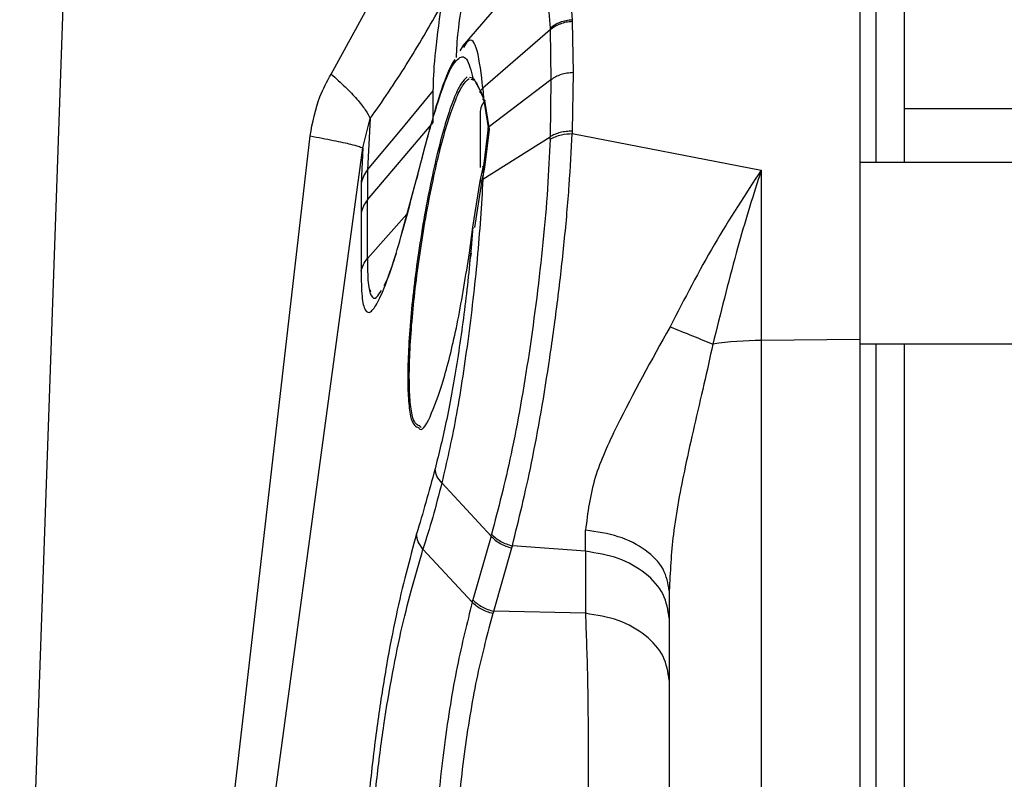
# Model space of a CAD drawing. Units: inches. Extents: x 0.4 to 10.6, y 0.4 to 8.1.
# Drawn here: x 3.4 to 3.4, y 3 to 3 of the extents above; entities that cross this region are included whole.
import ezdxf

# ---------------------------------------------------------------- set-up
doc = ezdxf.new("R2010")
doc.units = ezdxf.units.IN
doc.header["$MEASUREMENT"] = 0
doc.styles.add('SLDTEXTSTYLE0', font='TXT', dxfattribs={"width": 0.75})
doc.dimstyles.new('SLDDIMSTYLE0', dxfattribs={"dimtxt": 0.125, "dimasz": 0.13, "dimexe": 0, "dimexo": 0.0625, "dimgap": 0.03125, "dimtad": 0, "dimtih": 1, "dimtoh": 1, "dimdec": 1, "dimlfac": 25, "dimrnd": 1e-09, "dimzin": 12, "dimdsep": 46, "dimtxsty": 'SLDTEXTSTYLE0', "dimsah": 1, "dimcen": 0.09, "dimadec": 0, "dimazin": 3, "dimtfac": 1, "dimtdec": 1, "dimtmove": 0, "dimatfit": 0, "dimfxl": 0, "dimfrac": 2, "dimtolj": 1, "dimtzin": 12, "dimarcsym": 0})
doc.dimstyles.new('SLDDIMSTYLE1', dxfattribs={"dimtxt": 0.125, "dimasz": 0.13, "dimexe": 0, "dimexo": 0.0625, "dimgap": 0.03125, "dimtad": 0, "dimtih": 1, "dimtoh": 1, "dimdec": 1, "dimlfac": 25, "dimrnd": 1e-09, "dimzin": 12, "dimdsep": 46, "dimtxsty": 'SLDTEXTSTYLE0', "dimsah": 1, "dimcen": 0.09, "dimadec": 0, "dimazin": 3, "dimtfac": 1, "dimtdec": 1, "dimtofl": 0, "dimtmove": 0, "dimatfit": 3, "dimfxl": 0, "dimfrac": 2, "dimtolj": 1, "dimtzin": 12, "dimarcsym": 0})

# ---------------------------------------------------------------- blocks, each defined once
blk = doc.blocks.new('_D_8')
at = {"color": 7, "linetype": 'Continuous', "lineweight": 18}
for p, q in [((3.611072067860259, 4.740710733286848), (2.287286717277439, 4.740710733286848)), ((2.412286717277439, 4.740710733286848), (2.412286717277439, 3.8136302736716)), ((2.412286717277439, 2.688112308089996), (2.412286717277439, 3.615192767705268)), ((3.48162324896262, 2.688112308089996), (2.287286717277439, 2.688112308089996))]:
    blk.add_line(p, q, dxfattribs=at)
for points in [[(2.412286717277439, 4.740710733286848), (2.392286717277439, 4.610710733286848), (2.432286717277439, 4.610710733286848)], [(2.412286717277439, 2.688112308089996), (2.432286717277439, 2.818112308089996), (2.392286717277439, 2.818112308089996)]]:
    blk.add_solid(points, dxfattribs=at)
at = {"color": 7, "linetype": 'Continuous', "lineweight": 18, "insert": (2.250654767796845, 3.776326248926594), "char_height": 0.125, "attachment_point": 1, "style": 'SLDTEXTSTYLE0'}
blk.add_mtext('51.3', dxfattribs=at)
blk = doc.blocks.new('_D_10')
at = {"color": 7, "linetype": 'Continuous', "lineweight": 18}
for p, q in [((3.160051496327798, 3.459522386830415), (2.684658152205205, 3.459522386830415)), ((2.809658152205205, 3.459522386830415), (2.809658152205205, 3.173036100443382)), ((2.809658152205205, 2.688112308089996), (2.809658152205205, 2.974598594477052)), ((3.477794825094502, 2.688112308089996), (2.684658152205205, 2.688112308089996))]:
    blk.add_line(p, q, dxfattribs=at)
for points in [[(2.809658152205205, 3.459522386830415), (2.789658152205205, 3.329522386830416), (2.829658152205205, 3.329522386830416)], [(2.809658152205205, 2.688112308089996), (2.829658152205205, 2.818112308089996), (2.789658152205205, 2.818112308089996)]]:
    blk.add_solid(points, dxfattribs=at)
at = {"color": 7, "linetype": 'Continuous', "lineweight": 18, "insert": (2.648026202724612, 3.135732075698376), "char_height": 0.125, "attachment_point": 1, "style": 'SLDTEXTSTYLE0'}
blk.add_mtext('19.3', dxfattribs=at)
blk = doc.blocks.new('_D_11')
at = {"color": 7, "linetype": 'Continuous', "lineweight": 18}
for p, q in [((3.210051496327798, 3.409522386830416), (3.210051496327798, 2.16149055872733)), ((3.696977579671282, 2.535482386830154), (3.696977579671282, 2.16149055872733)), ((3.210051496327798, 2.28649055872733), (2.960051496327798, 2.28649055872733)), ((3.696977579671282, 2.28649055872733), (3.946977579671282, 2.28649055872733))]:
    blk.add_line(p, q, dxfattribs=at)
for points in [[(3.210051496327798, 2.28649055872733), (3.080051496327798, 2.30649055872733), (3.080051496327798, 2.26649055872733)], [(3.696977579671282, 2.28649055872733), (3.826977579671282, 2.26649055872733), (3.826977579671282, 2.30649055872733)]]:
    blk.add_solid(points, dxfattribs=at)
at = {"color": 7, "linetype": 'Continuous', "lineweight": 18, "insert": (3.291882588518946, 2.348405286965502), "char_height": 0.125, "attachment_point": 1, "style": 'SLDTEXTSTYLE0'}
blk.add_mtext('12.2', dxfattribs=at)

msp = doc.modelspace()

# ---------------------------------------------------------------- linework, layer by layer
at = {"color": 7, "linetype": 'Continuous', "lineweight": 25}
for p, q in [((3.370936808467924, 3.047722152746779), (3.369044717045741, 2.993539743546751)), ((3.409881442228273, 3.03706783193713), (3.409881442228271, 3.015806140338764)), ((3.383686559350986, 3.028956929367736), (3.386580104948018, 3.034207050655869)), ((3.393347086972004, 3.033993596574868), (3.390188863885922, 3.030338024771533)), ((3.395629678282648, 3.031647560682079), (3.395633224959812, 3.031555518484943)), ((3.395633224959812, 3.031555518484943), (3.395675860613497, 3.029025163432657)), ((3.394536779141981, 3.031140844024263), (3.391208452093139, 3.028255468596626)), ((3.394532546531452, 3.031232348730889), (3.394536784023044, 3.031140840478367)), ((3.394536780582735, 3.031140843788034), (3.394579083305955, 3.028671714399865)), ((3.390250537722157, 3.030408217589803), (3.390069156139749, 3.030099036535511)), ((3.395675860613497, 3.029025163432657), (3.39563323204062, 3.026129335214136)), ((3.390710818550932, 3.028751120870417), (3.390542498384382, 3.028790422984764)), ((3.390611244306132, 3.028706547959234), (3.390787776010617, 3.028660897329323)), ((3.390831396245992, 3.028581151633369), (3.391010916222956, 3.028252956579452)), ((3.394579084621939, 3.028671715577275), (3.391465287855365, 3.026310602723683)), ((3.394579084661212, 3.028671719057547), (3.394536782960244, 3.025848720312988)), ((3.388747408549195, 3.028107974828024), (3.388747503659088, 3.028123927233727)), ((3.388747429481907, 3.026562006024466), (3.388747408548567, 3.028107974624061)), ((3.39123096041414, 3.02775943486459), (3.391077374345421, 3.02812230486674)), ((3.391080514113173, 3.028125719022284), (3.391141489552278, 3.028014244868469)), ((3.391208452093138, 3.028255468596639), (3.39123095767438, 3.027759424904422)), ((3.39128831178866, 3.027649592525964), (3.391141489552278, 3.028014244868469)), ((3.391230957675794, 3.027759424903409), (3.391465288552053, 3.026310608290417)), ((3.39128831178866, 3.027649592525964), (3.391522875351296, 3.026216965065836)), ((3.44046580841646, 3.027238922263209), (3.41206580841646, 3.027238922263209)), ((3.385253486411546, 3.025303521074669), (3.385629454778554, 3.026748271168527)), ((3.385629454778554, 3.026748271168684), (3.38548933622751, 3.024206923455826)), ((3.385489145327742, 3.022721091692622), (3.388747429481908, 3.026562006024466)), ((3.391465287142454, 3.026310608207805), (3.391230954954532, 3.02439741466585)), ((3.391522875351296, 3.026216965065836), (3.391288305730496, 3.024324040498288)), ((3.39563323204062, 3.026129335214136), (3.395629674523172, 3.026007729699463)), ((3.378811599159956, 2.992574643760651), (3.382648029207935, 3.025890903622225)), ((3.39120848483281, 3.02374471746758), (3.39453678949198, 3.025848732348947)), ((3.39453254028537, 3.025727062469168), (3.394536794378305, 3.025848724714517)), ((3.395629674518366, 3.026007729534816), (3.404992267487154, 3.02419261062095)), ((3.38077379616572, 2.992246528082228), (3.385253486400223, 3.02530352109089)), ((3.385253486419832, 3.025303521120814), (3.385177203426179, 3.023534262187528)), ((3.391077352741493, 3.023654266604055), (3.391230955049483, 3.024397414360811)), ((3.391288305730496, 3.024324040498288), (3.391141527266927, 3.023594419326186)), ((3.391230954957124, 3.024397414671513), (3.391208484832828, 3.023744717468)), ((3.404992267487154, 3.02419261062095), (3.404992267487154, 3.015764568609595)), ((3.521560296605436, 3.024580561282227), (3.409881442228272, 3.024580561282227)), ((3.387981222587116, 3.024027412459418), (3.387179190486342, 3.021057143221002)), ((3.390710793070255, 3.021379954991046), (3.391077346634648, 3.023654269278435)), ((3.391141527266927, 3.023594419326186), (3.390787750526035, 3.021357249575293)), ((3.385489224633246, 3.019814424205212), (3.385489146302697, 3.02272109099111)), ((3.385177195396804, 3.022068936530458), (3.385177243689935, 3.01919584909343)), ((3.390541451991703, 3.02010339362018), (3.390710794842604, 3.021379951659973)), ((3.390618430622475, 3.020092367136558), (3.39054631405667, 3.019676695075727)), ((3.409881442228271, 3.015806140338764), (3.404992267487152, 3.0157645686096)), ((3.404992267487152, 3.0157645686096), (3.404992267487152, 2.991438906495929)), ((3.409881442228271, 3.015806140338764), (3.409881442228273, 2.87961658607735)), ((3.409881442228272, 3.015604183329472), (3.521561086086674, 3.015604183329472)), ((3.388150034457429, 3.011461182206302), (3.388106131100339, 3.011511503586786)), ((3.389175848889938, 3.008716521020162), (3.391608428585882, 3.006068866495073)), ((3.391608428447337, 3.006068866017875), (3.391638186278261, 3.006174560848515)), ((3.396284088778617, 3.005324938655456), (3.396288387022522, 3.00637247402333)), ((3.391608461185949, 3.006068879871252), (3.390713154044432, 3.002922813257034)), ((3.388240266848474, 3.005431699145976), (3.390679310899241, 3.002796888635525)), ((3.391742012749805, 3.002357786781273), (3.392635199005892, 3.005493799605813)), ((3.392635199005892, 3.005493799605813), (3.392664701274484, 3.005593513904854)), ((3.396284088779006, 3.005324938655432), (3.392664701274484, 3.005593513904854)), ((3.396284088779006, 3.005324938655432), (3.396284088779006, 3.00225235465244)), ((3.400432737550318, 3.003371396104118), (3.400432737550318, 2.990700206322858)), ((3.390679310899716, 3.002796888635012), (3.39071315805389, 3.002922815146951)), ((3.391742012748356, 3.002357786792909), (3.391706699165371, 3.002244994538467)), ((3.396284088779006, 3.00225235465244), (3.391742012749805, 3.002357786781273))]:
    msp.add_line(p, q, dxfattribs=at)
at = {"color": 1, "linetype": 'Continuous', "lineweight": 25}
for p, q in [((3.412063933324521, 3.033650245645378), (3.412063933324521, 3.024580561282227)), ((3.388911788661805, 3.027395058162861), (3.388839056259158, 3.027125811154464)), ((3.387985475399057, 3.023979189134649), (3.3879240113005, 3.023751710571467)), ((3.387440699225839, 3.022025622367603), (3.385489290206847, 3.019814385140053)), ((3.390618430622475, 3.020092367136558), (3.390586891405716, 3.020096884840371)), ((3.386524385239506, 3.018968587886025), (3.386606705332464, 3.019180474380743)), ((3.385607889710512, 3.018285665658284), (3.385634354587487, 3.018174571133477))]:
    msp.add_line(p, q, dxfattribs=at)
at = {"color": 7, "linetype": 'Continuous', "lineweight": 25, "flags": 128}
msp.add_lwpolyline([(3.385489333417879, 3.024206920585938), (3.387118427344021, 3.026165404347918), (3.38874745287289, 3.028123962971673)], dxfattribs=at)
at = {"color": 7, "linetype": 'Continuous', "lineweight": 25}
for centre, radius, start, end in [((3.392020139125121, 3.027021506164117), 0.0009448818897638981, 137.7400914543984, 180), ((3.405058589468175, 2.999116189562596), 0.01664851114972103, 90.22824741616859, 98.50827574649452)]:
    msp.add_arc(centre, radius, start, end, dxfattribs=at)
at = {"color": 1, "linetype": 'Continuous', "lineweight": 25}
for points, knots in [([(3.391539172606145, 3.039849486059819), (3.391366091431017, 3.038995640307782), (3.390983183617094, 3.037106675721672), (3.390405370393879, 3.034054451734029), (3.389950801456866, 3.031236196161453), (3.389897135070568, 3.030175400875851), (3.389876653836796, 3.029770559079573)], [0, 0, 0, 0, 0.2087236348877186, 0.4617596956434701, 0.794586029366255, 1, 1, 1, 1]), ([(3.393364442388477, 3.033914096720664), (3.393407183300312, 3.033989552009576), (3.393764522343571, 3.03462040239604), (3.394114437508451, 3.034049706961013), (3.394426756584236, 3.032830998818663), (3.394497200013665, 3.031766487156732), (3.394532546329454, 3.031232348406409)], [0, 0, 0, 0, 0.06266962801981915, 0.5239547767393637, 0.7611353546016093, 1, 1, 1, 1]), ([(3.394739645825788, 3.034701032880672), (3.394798056722208, 3.034722028210733), (3.394992897115912, 3.034792062033628), (3.395249268533957, 3.034316709641529), (3.395502762482493, 3.033325226768238), (3.395587279757866, 3.032208016295062), (3.395629678383546, 3.031647560595928)], [0, 0, 0, 0, 0.1236378693445468, 0.4124170765368182, 0.7052353105562765, 1, 1, 1, 1]), ([(3.391208448633832, 3.028255471165277), (3.391127634424543, 3.028949895791253), (3.390970311420711, 3.030301749246905), (3.390598767090502, 3.0308265815751), (3.390312191641272, 3.030380342616148), (3.390238621533366, 3.030265783436532)], [0, 0, 0, 0, 0.4398089408057653, 0.8561868548638121, 1, 1, 1, 1]), ([(3.390434783174504, 3.0288155740738), (3.390330153182497, 3.02872225985466), (3.390123565339853, 3.028538014564659), (3.389764260547745, 3.027765125305775), (3.389393504545348, 3.026696482640075), (3.389018615255557, 3.025342575509482), (3.388654157418857, 3.023757881715312), (3.388307523134363, 3.021988046152817), (3.388113380760141, 3.020735686144986), (3.38801540124994, 3.020103646794196)], [0, 0, 0, 0, 0.1473233331653282, 0.2908841813506968, 0.4320551193138031, 0.5722630308495084, 0.712855130874235, 0.8550841167635755, 1, 1, 1, 1]), ([(3.388092695615704, 3.020092367136558), (3.388183819100544, 3.020675551069003), (3.388377658711858, 3.02191611102989), (3.388722688963792, 3.023676633935971), (3.389095877652792, 3.02528343237225), (3.389478199228674, 3.026652559960874), (3.389853163899032, 3.027713479565432), (3.390214204975484, 3.028469975048826), (3.390417100519778, 3.028641431418111), (3.390521592114963, 3.028729731777754)], [0, 0, 0, 0, 0.1343243585317389, 0.2857373320761896, 0.4256501195209517, 0.565177831817179, 0.7143118545161308, 0.8528700561129704, 1, 1, 1, 1]), ([(3.385489290213845, 3.019814385135273), (3.385493038432759, 3.019380321855888), (3.38550052529646, 3.018513304030941), (3.385664177900625, 3.017907203924139), (3.38588900317052, 3.017783049751648), (3.38609774647974, 3.018106449112626), (3.386179352531072, 3.018232878768988)], [0, 0, 0, 0, 0.276088299980742, 0.551471383807103, 0.8246523473567174, 0.9999999999999999, 0.9999999999999999, 0.9999999999999999, 0.9999999999999999]), ([(3.388015401228129, 3.02010364674081), (3.38793616104038, 3.019528143467848), (3.387776054978366, 3.01836532993438), (3.387606776717212, 3.016666268385575), (3.387501570658902, 3.01508164270106), (3.387473058041099, 3.013694529360239), (3.387525042841322, 3.012598988606521), (3.387670961167162, 3.011601159403742), (3.387890404626344, 3.011505083830985), (3.388027453258625, 3.011445081924841)], [0, 0, 0, 0, 0.1266423427643394, 0.255882871557768, 0.3871677564995867, 0.5195494680280969, 0.6517403261163857, 0.7825020068388523, 1, 1, 1, 1]), ([(3.388106131100339, 3.011511503586786), (3.387968540556486, 3.011571012454506), (3.387747265520513, 3.011666715447435), (3.387602209397197, 3.012660991703512), (3.387550621594485, 3.013744647837703), (3.387578956453812, 3.015110578749495), (3.387682086545836, 3.016662199855699), (3.387851315485081, 3.018349554674134), (3.388010902939128, 3.01950180777402), (3.388092695615704, 3.020092367136558)], [0, 0, 0, 0, 0.218113498746935, 0.3507731776464493, 0.4808824471931092, 0.6116498221513319, 0.74434740426761, 0.8689714664408487, 1, 1, 1, 1])]:
    msp.add_open_spline(points, degree=3, knots=knots, dxfattribs=at)
at = {"color": 7, "linetype": 'Continuous', "lineweight": 25}
for points, knots in [([(3.410667174090161, 3.038946924566638), (3.410667174090161, 3.037989546858512), (3.410667174090161, 3.036055897134335), (3.410667174090161, 3.031620289182724), (3.410667174090161, 3.027777623412298), (3.410667174090161, 3.025080701669059), (3.410667174090161, 3.024580561282227)], [0, 0, 0, 0, 0.3041063171208589, 0.6142143181640394, 0.9284565817932369, 0.9999999999999999, 0.9999999999999999, 0.9999999999999999, 0.9999999999999999]), ([(3.41206580841646, 3.033559394410902), (3.41206580841646, 3.033582411085966), (3.41206580841646, 3.033711163072665), (3.41206580841646, 3.033015768298479), (3.41206580841646, 3.031152091496425), (3.41206580841646, 3.028257521172952), (3.41206580841646, 3.025620102580638), (3.41206580841646, 3.024580561282227)], [0, 0, 0, 0, 0.04783884608924795, 0.2676036594469474, 0.5486919178853598, 0.8221164471078659, 1, 1, 1, 1]), ([(3.385629456755507, 3.026748269928014), (3.386235331300895, 3.0276251342874), (3.387485061894878, 3.029433832515505), (3.388582483296963, 3.031362186628448), (3.389147870277959, 3.032355666715619)], [0, 0, 0, 0, 0.4848041236294826, 1, 1, 1, 1]), ([(3.388747452908015, 3.028123964518233), (3.388761062069922, 3.028628444782637), (3.388787944529001, 3.029624955086275), (3.389029002759057, 3.031452987385547), (3.389148026004436, 3.032355583977524)], [0, 0, 0, 0, 0.50624691241168, 1, 1, 1, 1]), ([(3.394532546485418, 3.031232348543101), (3.394607121647527, 3.031290540267433), (3.394756272059358, 3.031406923784461), (3.395027646936633, 3.031532863926432), (3.395320983457605, 3.031620640364747), (3.395526780110176, 3.031638587188611), (3.395629678383546, 3.031647560595928)], [0, 0, 0, 0, 0.2499998348715722, 0.4999999634456317, 0.7500001102851983, 1, 1, 1, 1]), ([(3.39563322495587, 3.0315555185747), (3.395530407805655, 3.031546452525345), (3.395324773647804, 3.031528320439209), (3.395031649209844, 3.031440599481513), (3.394760439845546, 3.031314918282004), (3.394611333580139, 3.031198868549155), (3.394536780582735, 3.031140843788034)], [0, 0, 0, 0, 0.2500008003220575, 0.5000012539663943, 0.7500010806828536, 1, 1, 1, 1]), ([(3.388839056259174, 3.027125811154832), (3.389034967521184, 3.02773383145193), (3.389433837963926, 3.028971745610678), (3.389969755355325, 3.029814432083531), (3.390430407817252, 3.029880650508023), (3.390615871779278, 3.029133581025105), (3.390710819582581, 3.028751120704822)], [0, 0, 0, 0, 0.2348065581533225, 0.4780602955064783, 0.7327942967645554, 1, 1, 1, 1]), ([(3.389817877568265, 3.029670709840922), (3.389734845445065, 3.029542224389828), (3.389436463964389, 3.029080503339403), (3.389114777441279, 3.028073477000925), (3.388882608253354, 3.027346680973031)], [0, 0, 0, 0, 0.278275055851417, 1, 1, 1, 1]), ([(3.395675860613493, 3.029025163443567), (3.395573014519367, 3.029018505723921), (3.395367322217912, 3.029005190277298), (3.395074112078052, 3.028931237268194), (3.394802819558182, 3.028823276854765), (3.394653662873322, 3.028722240681624), (3.394579084571767, 3.028671722622741)], [0, 0, 0, 0, 0.2499998618163991, 0.4999999988072379, 0.7500001364232097, 1, 1, 1, 1]), ([(3.382648029207935, 3.025890903622225), (3.382772281228918, 3.026553152504211), (3.382975247028385, 3.027634936709529), (3.383487787111261, 3.028587505932738), (3.383686559350986, 3.028956929367736)], [0, 0, 0, 0, 0.612182058797034, 1, 1, 1, 1]), ([(3.383686559975546, 3.028956925371204), (3.383928357572946, 3.028741002982701), (3.384411953314032, 3.028309157717867), (3.384983387169259, 3.027705691411033), (3.385420189939631, 3.027163010089569), (3.385559701204209, 3.026886516541522), (3.385629456755507, 3.026748269928014)], [0, 0, 0, 0, 0.2499997255618583, 0.5000000159406779, 0.7500002982401909, 1, 1, 1, 1]), ([(3.390787776010617, 3.028660897334196), (3.390782085117, 3.028661156178778), (3.390770704990918, 3.028661673792384), (3.390754451091707, 3.028667119702051), (3.390739786423252, 3.028675708344029), (3.390727403020659, 3.028687355145549), (3.390717856309116, 3.028701418813932), (3.39071169195498, 3.028717249741978), (3.390708883990571, 3.028734151617016), (3.390710173634727, 3.028745463902186), (3.390710818550932, 3.028751120870417)], [0, 0, 0, 0, 0.1250151826276108, 0.2499938737358198, 0.3749824817544379, 0.4999999912806835, 0.6250175021624482, 0.750006114018379, 0.8749848108007442, 1, 1, 1, 1]), ([(3.390710819877449, 3.028751128284598), (3.390763309885621, 3.028686087837748), (3.390869786553822, 3.028554152440516), (3.391007528465783, 3.028267599243612), (3.391077367482146, 3.02812230872802)], [0, 0, 0, 0, 0.492971925766211, 1, 1, 1, 1]), ([(3.391141489552278, 3.028014244868684), (3.391134480379658, 3.028014269499145), (3.3911204692358, 3.028014318734762), (3.391101007468968, 3.028021093973306), (3.391084531931144, 3.028032259306159), (3.39107220768829, 3.028047433553721), (3.391064867928714, 3.02806539908403), (3.391063179653975, 3.028084845176408), (3.391066898485859, 3.028104601325835), (3.391073876615192, 3.02811640422835), (3.391077367482146, 3.028122308728021)], [0, 0, 0, 0, 0.1250537762938302, 0.2499790695045516, 0.3749373033132927, 0.4999975705654, 0.6250581116436129, 0.7500172104563234, 0.8749440405209705, 1, 1, 1, 1]), ([(3.391077371872425, 3.028122306258251), (3.391097892238104, 3.028145359647887), (3.391138933086711, 3.028191466558883), (3.391185276740659, 3.028234136255845), (3.391208448633832, 3.028255471165277)], [0, 0, 0, 0, 0.4999985715716102, 1, 1, 1, 1]), ([(3.391230957675794, 3.027759424903409), (3.391226413184277, 3.027753763404995), (3.391217330914609, 3.027742448771637), (3.391210904436052, 3.027722561810222), (3.391210574097065, 3.027702593978008), (3.391216711684407, 3.027683874750799), (3.391228667021891, 3.027667952117052), (3.39124553688908, 3.027656252439752), (3.391265988658805, 3.027649285914956), (3.391280872814328, 3.027649491977984), (3.391288320395812, 3.027649595085695)], [0, 0, 0, 0, 0.1250792709188962, 0.2499737680382627, 0.374913955349249, 0.4999999831231686, 0.6250859329718179, 0.7500260079226528, 0.8749205709449795, 0.9999999999999999, 0.9999999999999999, 0.9999999999999999, 0.9999999999999999]), ([(3.387924011300505, 3.023751710571794), (3.388075088872041, 3.024337407171299), (3.388376989791238, 3.025507814796759), (3.388685120592348, 3.026586781893459), (3.388839056257946, 3.027125811155027)], [0, 0, 0, 0, 0.5004210385882675, 1, 1, 1, 1]), ([(3.38890398332777, 3.027419205759461), (3.388747929195296, 3.026872720650489), (3.388435841715555, 3.025779823220144), (3.388125279307776, 3.02458151468617), (3.387970008445704, 3.023982400323201)], [0, 0, 0, 0, 0.5000333002882574, 1, 1, 1, 1]), ([(3.391075257235357, 3.027021506164117), (3.391075257235357, 3.026929921604209), (3.391075257235357, 3.026789035470673), (3.391075257235357, 3.02591763155083), (3.391075257235357, 3.025166457124402), (3.391075257235357, 3.02456100280788), (3.391075257235357, 3.024335791471057)], [0, 0, 0, 0, 0.4143083483318792, 0.6373377930355856, 0.8651002425496706, 1, 1, 1, 1]), ([(3.391465287142454, 3.026310608207803), (3.391460565981948, 3.0263063639238), (3.391451130867957, 3.026297881834846), (3.391444326860191, 3.02628218584016), (3.391443783594766, 3.026265939465188), (3.391449892945996, 3.026250209295195), (3.391461997772322, 3.026236321789845), (3.391479174398157, 3.026225521492603), (3.391500052369437, 3.026218333351533), (3.391515262954537, 3.02621742594267), (3.391522874056394, 3.026216971891676)], [0, 0, 0, 0, 0.1250820773627795, 0.2499732124533446, 0.3749112799474992, 0.5000000002865626, 0.6250887205950062, 0.7500267879947498, 0.8749179229127255, 1, 1, 1, 1]), ([(3.395633232040617, 3.026129335234983), (3.39553041704974, 3.026125717352831), (3.39532478680451, 3.026118481579257), (3.395031666287588, 3.026061064169594), (3.394760457765715, 3.025974058861702), (3.394611349151911, 3.025890502591711), (3.394536794831442, 3.025848724449113)], [0, 0, 0, 0, 0.2499993136784437, 0.4999992680090388, 0.7499995885085761, 1, 1, 1, 1]), ([(3.382648029218192, 3.025890903624118), (3.383047017286781, 3.02581592677553), (3.383844998502505, 3.025665972124008), (3.384904598243084, 3.025438423425586), (3.385121326909403, 3.025354622341914), (3.385253486411546, 3.025303521074669)], [0, 0, 0, 0, 0.2806803810702228, 0.5613643347973387, 1, 1, 1, 1]), ([(3.394532540289263, 3.0257270624827), (3.394496792530731, 3.024928580097958), (3.394425559725779, 3.023337483416471), (3.39412017411822, 3.019790466553446), (3.393543873530203, 3.015194347732395), (3.392639618382212, 3.010029890527702), (3.391966328131161, 3.007437847448446), (3.391638186061546, 3.006174561103172)], [0, 0, 0, 0, 0.1330843031836989, 0.2651905629974358, 0.5220491755966353, 0.7670606808148406, 1, 1, 1, 1]), ([(3.392664701044692, 3.005593513921598), (3.392986611098468, 3.006899197263829), (3.393648554382605, 3.009584072462545), (3.394409510835777, 3.014032600681622), (3.394925389868822, 3.017790570391793), (3.395251540445547, 3.020687781640794), (3.395502023152112, 3.023507763308179), (3.395587025931519, 3.025172485473481), (3.395629674518932, 3.026007729324117)], [0, 0, 0, 0, 0.2315247529237624, 0.4760840909186546, 0.6038912610240706, 0.7343767452817292, 0.8667283978588703, 0.9999999999999999, 0.9999999999999999, 0.9999999999999999, 0.9999999999999999]), ([(3.394532540565452, 3.025727064581598), (3.394711703912227, 3.025815515004509), (3.395032074987856, 3.025973677695917), (3.395446854789193, 3.025997312298762), (3.395629674394885, 3.026007729558133)], [0, 0, 0, 0, 0.5592369611500398, 0.9999999999999999, 0.9999999999999999, 0.9999999999999999, 0.9999999999999999]), ([(3.385489283766313, 3.024206953950872), (3.385415158362036, 3.024104040707765), (3.385266907327644, 3.023898213908009), (3.385207104226724, 3.023655576866862), (3.385177202630714, 3.02353425816148)], [0, 0, 0, 0, 0.4999992383355792, 1, 1, 1, 1]), ([(3.385489283766072, 3.02420695395058), (3.385492032810866, 3.023978280453), (3.38549752400478, 3.023521507059824), (3.385491935519835, 3.022987672819948), (3.385489144786286, 3.022721090886323)], [0, 0, 0, 0, 0.500627884624971, 1, 1, 1, 1]), ([(3.391221983739868, 3.024354010008994), (3.391220463235376, 3.024355371414359), (3.391214785992981, 3.024360454614238), (3.391210780660786, 3.024369843978927), (3.391210832342964, 3.024380915833297), (3.391217337771602, 3.02439073233129), (3.391226413656192, 3.024395186123059), (3.391230954954532, 3.02439741466585)], [0, 0, 0, 0, 0.08383888848898435, 0.313036689160216, 0.5419671990978516, 0.7708142300081793, 1, 1, 1, 1]), ([(3.404992267372208, 3.024192609435299), (3.40420296412346, 3.022994423683261), (3.402622712584738, 3.020595554957793), (3.401190042506599, 3.017827665882447), (3.400472961763038, 3.016442280659059)], [0, 0, 0, 0, 0.4994795001983156, 1, 1, 1, 1]), ([(3.404992267487152, 3.024192610620986), (3.404991743303846, 3.024191103029964), (3.404987478151083, 3.024178836126475), (3.404973908546821, 3.024137472211375), (3.404925082221861, 3.023989167104212), (3.404510368499913, 3.022703711532435), (3.403678715762209, 3.019965442143834), (3.402972397791845, 3.017107099661411), (3.402595404583566, 3.015581475582704)], [0, 0, 0, 0, 0.0005860962989224309, 0.004768923819658902, 0.01600331426569492, 0.05786419730255298, 0.4971403619944503, 0.9999999999999999, 0.9999999999999999, 0.9999999999999999, 0.9999999999999999]), ([(3.385177243760426, 3.019195849366027), (3.385183580858258, 3.018744422216113), (3.385196250579923, 3.017841886624403), (3.385363020077548, 3.017184519588138), (3.385630522445623, 3.01708961998722), (3.38599192916359, 3.017583546167866), (3.386421295568738, 3.018588776210862), (3.387046954565022, 3.020432288165942), (3.387575079557478, 3.022431099039209), (3.387924011325556, 3.023751711814644)], [0, 0, 0, 0, 0.1300594063079566, 0.2600269905164965, 0.3890877149266704, 0.5162517774013897, 0.6408351057602978, 0.7627000362244992, 1, 1, 1, 1]), ([(3.391208481575147, 3.023744719327619), (3.391129434899264, 3.022461872072408), (3.390975527658016, 3.019964113883526), (3.390483380386204, 3.015772711413139), (3.389885943107728, 3.011819651802774), (3.389409780567799, 3.009738789797692), (3.389175856013958, 3.008716523921385)], [0, 0, 0, 0, 0.2684248433025457, 0.5226345909344221, 0.7654845121758009, 0.9999999999999999, 0.9999999999999999, 0.9999999999999999, 0.9999999999999999]), ([(3.391141527266927, 3.023594419326322), (3.391134522399561, 3.023595755829663), (3.391120519883428, 3.023598427459063), (3.391101068467324, 3.02360510046396), (3.391084598392859, 3.023613147277445), (3.391072273027845, 3.023622179163524), (3.391064924540253, 3.023631500775533), (3.391063219507189, 3.023640407146976), (3.391066914351798, 3.023648427672887), (3.391073872088126, 3.023652319627939), (3.391077352741493, 3.023654266604055)], [0, 0, 0, 0, 0.1250556579387795, 0.2499824445632476, 0.3749415217698341, 0.5000019632160785, 0.6250622453085545, 0.7500207159851153, 0.8749462187850635, 1, 1, 1, 1]), ([(3.391208481575147, 3.023744719327619), (3.391185299666238, 3.023730301498972), (3.391138936007594, 3.023701465940676), (3.391097879040297, 3.023670000303038), (3.391077350627126, 3.023654267538232)], [0, 0, 0, 0, 0.5000017165654476, 1, 1, 1, 1]), ([(3.385177202630715, 3.023534258161368), (3.385178164930662, 3.023308199457145), (3.385180100380642, 3.022853533200548), (3.385178167337128, 3.022331444351887), (3.385177195397074, 3.022068936518763)], [0, 0, 0, 0, 0.4971970119705763, 1, 1, 1, 1]), ([(3.385489146302697, 3.02272109099111), (3.385415064899944, 3.02262136079738), (3.385266902075789, 3.022421900384815), (3.385207097625642, 3.02218659115845), (3.385177195396804, 3.022068936530458)], [0, 0, 0, 0, 0.4999999370658812, 1, 1, 1, 1]), ([(3.390710795843078, 3.021379949840847), (3.39061578018924, 3.020291020829302), (3.390430188348995, 3.018164041421341), (3.389968998096879, 3.014849877210823), (3.389432949111316, 3.011800624672335), (3.389034436176509, 3.010189761185385), (3.388839062347207, 3.009400023788079)], [0, 0, 0, 0, 0.2674062053921845, 0.522318247011025, 0.7658130888170274, 1, 1, 1, 1]), ([(3.385177243742832, 3.019195849368925), (3.385207146189039, 3.019307512692002), (3.385266949628023, 3.019530833910679), (3.385415134165304, 3.019719895638652), (3.385489224633246, 3.019814424205212)], [0, 0, 0, 0, 0.5000121517267674, 1, 1, 1, 1]), ([(3.386906524626014, 3.020070717623816), (3.386755616491869, 3.01959780497965), (3.386525600671557, 3.018876986380977), (3.386353879459287, 3.018568880655331), (3.386294820618248, 3.018462916069864)], [0, 0, 0, 0, 0.6560771947825629, 1, 1, 1, 1]), ([(3.388092695615704, 3.020092367121598), (3.388082183541096, 3.020093901155396), (3.388061158620483, 3.020096969335562), (3.388036757740107, 3.020100530171576), (3.388020801129056, 3.020102858729947), (3.388017201196768, 3.02010338407028), (3.388015401228129, 3.02010364674081)], [0, 0, 0, 0, 0.2796699196644385, 0.5593603621031473, 0.7796798756400002, 1, 1, 1, 1]), ([(3.388027453258625, 3.011445081924841), (3.388046984799988, 3.011418228790859), (3.388199992218294, 3.011207865019385), (3.3886647437523, 3.012057390416539), (3.389318005926447, 3.013893085656748), (3.390002034772154, 3.016728114268281), (3.390359338699994, 3.018963861527142), (3.390541451991703, 3.02010339362018)], [0, 0, 0, 0, 0.03530181263485391, 0.2765495621841683, 0.5131397414050098, 0.7518534855424978, 1, 1, 1, 1]), ([(3.400472963376254, 3.016442279621283), (3.399556444693072, 3.01478932051343), (3.398154074228643, 3.012260118354986), (3.396605900827553, 3.008893830225013), (3.396396555888927, 3.007231435997987), (3.396288387013467, 3.006372474155929)], [0, 0, 0, 0, 0.4769058775116748, 0.729716403174249, 0.9999999999999999, 0.9999999999999999, 0.9999999999999999, 0.9999999999999999]), ([(3.400472961763038, 3.016442280659059), (3.400853131078756, 3.016289370615984), (3.401613471502816, 3.015983549808812), (3.40226809532101, 3.015715499676505), (3.402595408001799, 3.015581474294366)], [0, 0, 0, 0, 0.4999988211686802, 1, 1, 1, 1]), ([(3.402595404583415, 3.015581475582762), (3.402450350671741, 3.014921493484756), (3.402152821909011, 3.013567764689859), (3.401669894620204, 3.011542012361876), (3.401123082895076, 3.009061141135282), (3.400585657523991, 3.006313864392157), (3.400480879239531, 3.004297732869953), (3.400432737550318, 3.003371396104118)], [0, 0, 0, 0, 0.1616406969265954, 0.3315509110296113, 0.4955246969328999, 0.7682125319998839, 1, 1, 1, 1]), ([(3.410667174090161, 3.015604183329472), (3.410667174090161, 3.014423104853313), (3.410667174090161, 3.010796039051802), (3.410667174090161, 3.003814835758042), (3.410667174090161, 2.994917761534424), (3.410667174090161, 2.985476092272741), (3.410667174090161, 2.975575622485329), (3.410667174090161, 2.96520624136668), (3.410667174090161, 2.954470424038687), (3.410667174090161, 2.943573305783397), (3.410667174090161, 2.93272861346837), (3.410667174090161, 2.922165730020601), (3.410667174090161, 2.912030756288983), (3.410667174090161, 2.905728521462361), (3.410667174090161, 2.902608194621913)], [0, 0, 0, 0, 0.04250542006752704, 0.1305332021689712, 0.2174028651750742, 0.3025912937143206, 0.3877797222535717, 0.4746493852596851, 0.5626771673611435, 0.6512956468571606, 0.7399141263531775, 0.8279419084546362, 0.9148115714607494, 1, 1, 1, 1]), ([(3.41206580841646, 3.015604183329472), (3.41206580841646, 3.013827913650212), (3.41206580841646, 3.00970676905524), (3.41206580841646, 3.002607749422545), (3.41206580841646, 2.994926595875369), (3.41206580841646, 2.987488084941766), (3.41206580841646, 2.979678127700125), (3.41206580841646, 2.970759632117344), (3.41206580841646, 2.9607422983512), (3.41206580841646, 2.949758140718087), (3.41206580841646, 2.938701173029254), (3.41206580841646, 2.927673101307785), (3.41206580841646, 2.916795881659035), (3.41206580841646, 2.906401555498204), (3.41206580841646, 2.896706663408164), (3.41206580841646, 2.888088535662883), (3.41206580841646, 2.882456127988178), (3.41206580841646, 2.880072292989226), (3.41206580841646, 2.879818543086638)], [0, 0, 0, 0, 0.05478378305267242, 0.1271045123698922, 0.1821046975028037, 0.2371100174079152, 0.291744393831505, 0.346383870877001, 0.4172960325153143, 0.487506248430131, 0.5568695391549129, 0.6285548488999075, 0.7010398992495604, 0.7741646767416546, 0.8472848970400083, 0.9197698361989106, 0.9914598131757806, 1, 1, 1, 1]), ([(3.388839062391094, 3.00940002378267), (3.388685161645611, 3.008841425312457), (3.388377022929081, 3.007723004377416), (3.388075116214446, 3.006698832829819), (3.387923997654483, 3.006186186631756)], [0, 0, 0, 0, 0.4994528023492166, 1, 1, 1, 1]), ([(3.389175860732824, 3.008716525841309), (3.38908271189731, 3.008826358877146), (3.388896411710169, 3.0090460279156), (3.388858179002964, 3.009282024098098), (3.388839062391182, 3.009400023782992)], [0, 0, 0, 0, 0.4999932471557486, 1, 1, 1, 1]), ([(3.389175860732515, 3.008716525841623), (3.389025945525391, 3.008136167523734), (3.388726390252816, 3.006976516028455), (3.388402208478111, 3.00594632419793), (3.388240266471324, 3.005431701398532)], [0, 0, 0, 0, 0.5004592502596567, 0.9999999999999999, 0.9999999999999999, 0.9999999999999999, 0.9999999999999999]), ([(3.387923997623266, 3.006186186634752), (3.387575126278064, 3.004906239056154), (3.387047138052422, 3.002969143160399), (3.386421475637013, 2.999686673605159), (3.385992047787691, 2.996959504901633), (3.385630428477223, 2.994018179987308), (3.385362738491721, 2.990990266969211), (3.385196385968246, 2.987988331272314), (3.385183612773329, 2.986154806238837), (3.385177222901753, 2.98523757373988)], [0, 0, 0, 0, 0.2372719599176484, 0.3590916904872973, 0.4837027075225794, 0.6108933762648846, 0.7399429562025405, 0.8699048184243431, 1, 1, 1, 1]), ([(3.388240247329297, 3.005431690080292), (3.388150229587905, 3.005552183738454), (3.387970199385042, 3.005793163987315), (3.387939397909407, 3.006055181647346), (3.387923997623262, 3.006186186635138)], [0, 0, 0, 0, 0.5000146639862137, 1, 1, 1, 1]), ([(3.391638186061546, 3.006174561103172), (3.391704632732478, 3.006108418525773), (3.39183752614789, 3.005976133297762), (3.392088867645245, 3.00581174016594), (3.392365914049517, 3.005677045309745), (3.392565105416379, 3.005621357707374), (3.392664701044692, 3.005593513921598)], [0, 0, 0, 0, 0.2499998616367429, 0.4999999999912415, 0.750000138352281, 1, 1, 1, 1]), ([(3.400432737550318, 3.003371396104118), (3.400372531521815, 3.003736542021471), (3.400252117094811, 3.004466848230083), (3.399316965759767, 3.005413033839901), (3.397964716056242, 3.006123240155536), (3.396847156034991, 3.006289397157524), (3.396288387022522, 3.00637247402333)], [0, 0, 0, 0, 0.2499950796198546, 0.5000000002514793, 0.7500049207368966, 1, 1, 1, 1]), ([(3.39160842865879, 3.006068865880661), (3.391674949176234, 3.006003160946523), (3.39180798936498, 3.005871751914013), (3.392059414699996, 3.005708896545265), (3.392336468874847, 3.005575795219841), (3.392535622789802, 3.005521131341486), (3.392635199005891, 3.005493799605805)], [0, 0, 0, 0, 0.2500050420188134, 0.5000069039721123, 0.7500053133063745, 1, 1, 1, 1]), ([(3.385489402567645, 2.985582730725246), (3.385493400370727, 2.986455927353317), (3.385501384680462, 2.988199853253916), (3.38566173805387, 2.991057927542868), (3.38592664581683, 2.993939429662124), (3.386403862900724, 2.997607552091118), (3.387179160641995, 3.001778112190605), (3.387890073117642, 3.004225955645441), (3.388240247329297, 3.005431690080292)], [0, 0, 0, 0, 0.1302622359861514, 0.2601563953680031, 0.3890160626376267, 0.5159992121164138, 0.7615956954709756, 1, 1, 1, 1]), ([(3.390679289005303, 3.002796878962228), (3.390422275823378, 3.001778056164515), (3.389906578769187, 2.999733787806034), (3.389267524895151, 2.995770820245645), (3.388821268728996, 2.991483141075563), (3.38877219060738, 2.988845566165115), (3.388747560014287, 2.987521859547307)], [0, 0, 0, 0, 0.2464896184548218, 0.4945815198015386, 0.746348138075298, 1, 1, 1, 1]), ([(3.391706692826031, 3.002244995110253), (3.391607160126491, 3.002270758525857), (3.391408095935369, 3.002322285044393), (3.391131052641394, 3.002449654771111), (3.390879445655134, 3.00260629554573), (3.3907460075673, 3.002733351462642), (3.390679289005303, 3.002796878962228)], [0, 0, 0, 0, 0.2500048381588466, 0.5000066421909098, 0.7500051268508477, 1, 1, 1, 1]), ([(3.390713154044432, 3.002922813257034), (3.390779856493409, 3.002857867162538), (3.39091326147125, 3.002727974895763), (3.391165212789977, 3.00256765587607), (3.391442779994585, 3.002437174274227), (3.391642263420081, 3.002384250346417), (3.391742005084633, 3.002357788395299)], [0, 0, 0, 0, 0.2499998213007326, 0.4999999420120242, 0.7500000918087285, 1, 1, 1, 1]), ([(3.39170669282594, 3.002244995109959), (3.391440018329301, 3.001268126056011), (3.3909065180231, 2.999313833665969), (3.390278903823519, 2.995549449011394), (3.389845636980449, 2.991516849423669), (3.389812610197265, 2.989037308480423), (3.38979604997877, 2.987794022400804)], [0, 0, 0, 0, 0.2484570844704685, 0.4970551451809614, 0.7478144740801658, 1, 1, 1, 1]), ([(3.396284088709263, 3.002252354687425), (3.39632204480463, 3.001235213267122), (3.396398016921425, 2.999199324537461), (3.396429161279976, 2.995355318569678), (3.396398041206552, 2.991341863995173), (3.396322051701974, 2.988891713689123), (3.396284088859223, 2.987667667404044)], [0, 0, 0, 0, 0.2498299271346688, 0.500054292188543, 0.750237083465229, 0.9999999999999999, 0.9999999999999999, 0.9999999999999999, 0.9999999999999999])]:
    msp.add_open_spline(points, degree=3, knots=knots, dxfattribs=at)
for points in [[(3.400432737550318, 3.002009177484747), (3.400372530839164, 3.002412854563784), (3.400252117416855, 3.003220208721857), (3.399316531114642, 3.004266452093268), (3.397961967637839, 3.005050585341078), (3.396843381731953, 3.005233487550662), (3.39628408877901, 3.005324938655453)], [(3.400432737550318, 2.998936593481755), (3.400372530839164, 2.999340270560792), (3.400252117416855, 3.000147624718865), (3.399316531114642, 3.001193868090275), (3.397961967637839, 3.001978001338086), (3.396843381731953, 3.00216090354767), (3.39628408877901, 3.002252354652461)]]:
    msp.add_open_spline(points, degree=3, dxfattribs=at)

# ---------------------------------------------------------------- dimensions: what is measured, and where the dimension line sits
at = {"color": 7, "linetype": 'Continuous', "lineweight": 18}
for base, p1, p2, picture, middle in [((2.412286717277439, 4.740710733286848), (3.53162324896262, 2.688112308089996), (3.661072067860259, 4.740710733286848), '_D_8', (2.412286717277439, 3.714411520688422)), ((2.809658152205205, 3.459522386830415), (3.527794825094502, 2.688112308089996), (3.210051496327798, 3.459522386830415), '_D_10', (2.809658152205205, 3.073817347460206))]:
    dim = msp.add_linear_dim(base=base, p1=p1, p2=p2, angle=90.0000000000002, dimstyle='SLDDIMSTYLE1', dxfattribs=at)
    dim.commit()
    dim.dimension.update_dxf_attribs({"geometry": picture, "text_midpoint": middle, "dimtype": 160})
dim = msp.add_linear_dim(base=(3.210051496327798, 2.28649055872733), p1=(3.696977579671282, 2.585482386830154), p2=(3.210051496327798, 3.459522386830415), dimstyle='SLDDIMSTYLE0', dxfattribs=at)
dim.commit()
dim.dimension.update_dxf_attribs({"geometry": '_D_11', "text_midpoint": (3.45351453799954, 2.28649055872733), "dimtype": 160})

doc.saveas('drawing.dxf')
